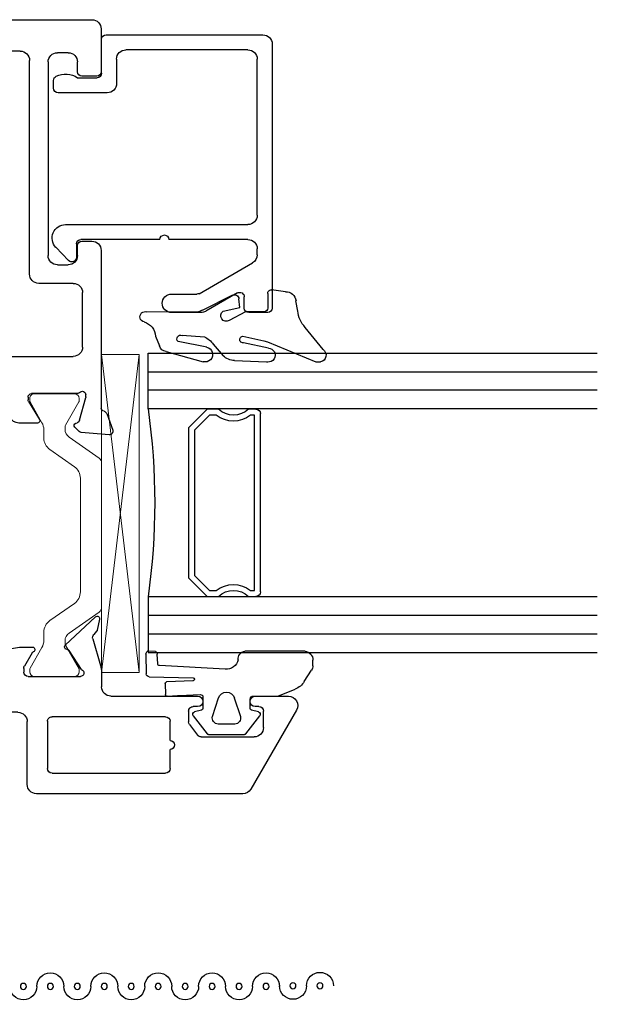
# Model space of a CAD drawing. Extents: x -277 to 386, y -230 to 40.
# Drawn here: x 186 to 188, y -230 to -227 of the extents above; entities that cross this region are included whole.
import ezdxf

# ---------------------------------------------------------------- set-up
doc = ezdxf.new("R2010")
doc.units = 0
doc.header["$LTSCALE"] = 0.3
doc.header["$MEASUREMENT"] = 0
doc.layers.get('0').update_dxf_attribs({"linetype": 'CONTINUOUS'})
doc.layers.add('b720080$0$I Strut', color=3, linetype='CONTINUOUS', lineweight=13)
doc.layers.add('Setting Blocks', color=86, linetype='CONTINUOUS', lineweight=13)
for name, color, linetype in [('B720099$0$SCREEN_MESH', 5, 'CONTINUOUS'), ('B720099$0$SPLINE', 5, 'CONTINUOUS'), ('e720090$0$EXT_BEAD', 1, 'CONTINUOUS'), ('e720099$0$EXT_MISC', 5, 'CONTINUOUS'), ('e721080$0$EXT_SASH', 6, 'CONTINUOUS'), ('e722080$0$EXT_SASH', 6, 'CONTINUOUS'), ('GASKET', 2, 'CONTINUOUS'), ('GLASS', 86, 'CONTINUOUS'), ('IG_SPACER', 86, 'CONTINUOUS'), ('SILICONE', 3, 'CONTINUOUS')]:
    doc.layers.add(name, color=color, linetype=linetype)

# ---------------------------------------------------------------- blocks, each defined once
blk = doc.blocks.new('e721080')
at = {"layer": 'e721080$0$EXT_SASH'}
for p, q in [((-0.1378, 0.183), (-0.1296, 0.0898)), ((-0.0664, 0.1749), (-0.1219, 0.1951)), ((0.4782, 0.1565), (-0.0482, 0.1565)), ((1.0604, 0.1415), (1.0604, 0.0925)), ((1.2183, 0.1565), (1.0754, 0.1565)), ((-0.0891, 0.0845), (-0.0133, 0.1049)), ((-0.0103, 0.1053), (-0.0039, 0.1053)), ((0.5092, 0.0925), (0.5092, 0.1255)), ((1.2493, -1.5546), (1.2493, 0.1255)), ((-0.1262, 0.0825), (-0.1119, 0.0682)), ((-0.0987, 0.0717), (-0.0975, 0.0762)), ((0, 0.0758), (0, -0.0758)), ((0.1556, 0.0945), (0.3375, 0.0945)), ((0.4615, 0.0775), (0.4942, 0.0775)), ((1.0754, 0.0775), (1.108, 0.0775)), ((0.1246, -0.1702), (0.1246, 0.0635)), ((0.3685, 0.0635), (0.3685, -0.0517)), ((0.4305, 0.0103), (0.4305, 0.0465)), ((1.139, 0.0465), (1.139, 0.0103)), ((1.108, -0.0207), (0.4615, -0.0207)), ((-0.0984, -0.0562), (-0.0984, -0.1184)), ((-0.0267, -0.0859), (-0.0864, -0.0494)), ((-0.0118, -0.0877), (-0.0205, -0.0877)), ((0.3995, -0.0827), (1.1133, -0.0827)), ((1.1443, -0.1137), (1.1443, -0.6378)), ((0.1096, -0.1852), (0.1246, -0.1702)), ((0.1246, -0.2002), (0.1096, -0.1852)), ((0.1246, -0.6218), (0.1246, -0.2002)), ((-0.0984, -0.2342), (-0.0984, -0.2966)), ((-0.0864, -0.3033), (-0.0267, -0.2668)), ((-0.0205, -0.2651), (-0.0118, -0.2651)), ((0, -0.2769), (0, -0.4286)), ((-0.1119, -0.421), (-0.1262, -0.4353)), ((-0.0975, -0.429), (-0.0987, -0.4245)), ((-0.1296, -0.4426), (-0.1378, -0.5357)), ((-0.0133, -0.4576), (-0.0891, -0.4373)), ((-0.0039, -0.458), (-0.0103, -0.458)), ((-0.0472, -0.5092), (0.0151, -0.5092)), ((-0.1219, -0.5479), (-0.0664, -0.5276)), ((0.0243, -0.5879), (0.0243, -0.83)), ((1.1293, -0.6528), (0.1556, -0.6528)), ((0.1173, -0.7148), (0.8723, -0.7148)), ((0.9653, -0.7148), (1.0304, -0.7148)), ((0.1023, -0.818), (0.1023, -0.7298)), ((0.8873, -0.7298), (0.8873, -0.818)), ((0.9503, -0.818), (0.9503, -0.7298)), ((1.0578, -0.7312), (1.0921, -0.7953)), ((1.1213, -0.7882), (1.1213, -0.7402)), ((1.1313, -0.7302), (1.1773, -0.7302)), ((1.1873, -0.7402), (1.1873, -1.2422)), ((1.1053, -0.8032), (1.1063, -0.8032)), ((0.1858, -0.833), (0.1173, -0.833)), ((0.2009, -0.877), (0.2008, -0.848)), ((0.7888, -0.848), (0.7888, -0.877)), ((0.8723, -0.833), (0.8038, -0.833)), ((0.9803, -0.877), (0.9803, -0.848)), ((0.0863, -0.892), (0.1859, -0.892)), ((0.8038, -0.892), (0.9653, -0.892)), ((1.0482, -1.2328), (1.0482, -1.3358)), ((1.0778, -1.2178), (1.0632, -1.2178)), ((1.0928, -1.2422), (1.0928, -1.2328)), ((1.1723, -1.2572), (1.1078, -1.2572)), ((1.1082, -1.3023), (1.1723, -1.3023)), ((1.0932, -1.3408), (1.0932, -1.3173)), ((1.1873, -1.3173), (1.1873, -1.5254)), ((1.0682, -1.3558), (1.0782, -1.3558)), ((1.0482, -1.5069), (1.0482, -1.5606)), ((1.0782, -1.4869), (1.0682, -1.4869)), ((1.0932, -1.5254), (1.0932, -1.5019)), ((1.1723, -1.5404), (1.1082, -1.5404)), ((1.0732, -1.5856), (1.2183, -1.5856))]:
    blk.add_line(p, q, dxfattribs=at)
for centre, radius, start, end in [((-0.126, 0.184), 0.0118, 70, 185), ((-0.0704, 0.1638), 0.0118, 10.9043, 70), ((-0.0472, 0.1683), 0.0118, 190.9043, 265.4118), ((0.4782, 0.1255), 0.031, 0, 90), ((1.0754, 0.1415), 0.015, 90, 180), ((1.2183, 0.1255), 0.031, 0, 90), ((-0.0103, 0.0934), 0.0118, 90, 105), ((-0.0039, 0.0934), 0.0118, 311.8103, 90), ((-0.1178, 0.0909), 0.0118, 185, 225), ((-0.1063, 0.0738), 0.00787, 225, 345), ((-0.0861, 0.0731), 0.0118, 105, 165), ((0.0118, 0.0758), 0.0118, 131.8103, 180), ((0.1556, 0.0635), 0.031, 90, 180), ((0.3375, 0.0635), 0.031, 0, 90), ((0.4615, 0.0465), 0.031, 90, 180), ((0.4942, 0.0925), 0.015, 270, 360), ((1.0754, 0.0925), 0.015, 180, 270), ((1.108, 0.0465), 0.031, 0, 90), ((0.4615, 0.0103), 0.031, 180, 270), ((1.108, 0.0103), 0.031, 270, 360), ((-0.0906, -0.0562), 0.00787, 58.6, 180), ((0.3995, -0.0517), 0.031, 180, 270), ((-0.0205, -0.0758), 0.0118, 238.6, 270), ((-0.0118, -0.0758), 0.0118, 270, 0), ((1.1133, -0.1137), 0.031, 0, 90), ((-0.0674, -0.1184), 0.031, 180, 249.1659), ((-0.0895, -0.1763), 0.031, 290.8341, 69.1659), ((-0.0674, -0.2342), 0.031, 110.8341, 180), ((-0.0205, -0.2769), 0.0118, 90, 121.4), ((-0.0118, -0.2769), 0.0118, 0, 90), ((-0.0906, -0.2966), 0.00787, 180, 301.4), ((-0.1063, -0.4265), 0.00787, 15, 135), ((-0.1178, -0.4436), 0.0118, 135, 175), ((-0.0861, -0.4259), 0.0118, 195, 255), ((-0.0103, -0.4462), 0.0118, 255, 270), ((-0.0039, -0.4462), 0.0118, 270, 48.1897), ((0.0118, -0.4286), 0.0118, 180, 228.1897), ((-0.0704, -0.5165), 0.0118, 290, 349.0957), ((-0.0472, -0.521), 0.0118, 90, 169.0957), ((0.0151, -0.5404), 0.0312, 310.2603, 90), ((-0.126, -0.5368), 0.0118, 175, 290), ((0.0553, -0.5879), 0.031, 130.2603, 180), ((0.1556, -0.6218), 0.031, 180, 270), ((1.1293, -0.6378), 0.015, 270, 0), ((0.1173, -0.7298), 0.015, 90, 180), ((0.8723, -0.7298), 0.015, 360, 90), ((0.9653, -0.7298), 0.015, 90, 180), ((1.0304, -0.7458), 0.031, 28.1616, 90), ((1.1313, -0.7402), 0.01, 90, 180), ((1.1773, -0.7402), 0.01, 0, 90), ((1.1063, -0.7882), 0.015, 270, 0), ((0.1173, -0.818), 0.015, 180, 270), ((0.8723, -0.818), 0.015, 270, 360), ((0.9653, -0.818), 0.015, 180, 270), ((1.1053, -0.7882), 0.015, 208.1616, 270), ((0.0863, -0.83), 0.062, 180, 270), ((0.1858, -0.848), 0.015, 0.0676, 90), ((0.8038, -0.848), 0.015, 90, 180), ((0.9653, -0.848), 0.015, 0, 90), ((0.1859, -0.877), 0.015, 270, 0.0676), ((0.8038, -0.877), 0.015, 180, 270), ((0.9653, -0.877), 0.015, 270, 0), ((1.0632, -1.2328), 0.015, 90, 180), ((1.0778, -1.2328), 0.015, 360, 90), ((1.1078, -1.2422), 0.015, 180, 270), ((1.1723, -1.2422), 0.015, 270, 0), ((1.1082, -1.3173), 0.015, 90, 180), ((1.1723, -1.3173), 0.015, 360, 90), ((1.0682, -1.3358), 0.02, 180, 270), ((1.0782, -1.3408), 0.015, 270, 360), ((1.0682, -1.5069), 0.02, 90, 180), ((1.0782, -1.5019), 0.015, 360, 90), ((1.1082, -1.5254), 0.015, 180, 270), ((1.1723, -1.5254), 0.015, 270, 0), ((1.0732, -1.5606), 0.025, 180, 270), ((1.2183, -1.5546), 0.031, 270, 360)]:
    blk.add_arc(centre, radius, start, end, dxfattribs=at)
blk = doc.blocks.new('e722080')
at = {"layer": 'e722080$0$EXT_SASH'}
for p, q in [((-0.1122, 0.8085), (-0.3761, 0.6562)), ((-0.0657, 0.6711), (-0.0657, 0.7817)), ((-0.1707, 0.6984), (-0.1157, 0.6984)), ((-0.2017, 0.49), (-0.2017, 0.6674)), ((-0.1007, 0.6834), (-0.1007, 0.6711)), ((-0.3916, 0.6293), (-0.3916, -0.0594)), ((-0.1606, 0.4514), (-0.1958, 0.478)), ((-0.1007, 0.4786), (-0.1007, 0.4634)), ((-0.0657, 0.189), (-0.0657, 0.4786)), ((-0.1157, 0.4484), (-0.1516, 0.4484)), ((-0.3226, -0.0076), (-0.3226, 0.3714)), ((-0.3076, 0.3864), (-0.2436, 0.3864)), ((-0.2136, 0.3864), (-0.1496, 0.3864)), ((-0.1346, 0.3714), (-0.1346, -0.0076)), ((0.0128, 0.158), (-0.0347, 0.158)), ((0.1255, 0.1285), (0.0371, 0.1541)), ((0.1045, 0.0366), (0.1991, 0.1381)), ((0.1509, 0.1414), (0.1401, 0.1317)), ((0.1915, 0.1513), (0.1546, 0.1433)), ((0, -0.087), (0, 0.087)), ((0.0233, 0.091), (0.087, 0.0499)), ((-0.1496, -0.0226), (-0.3076, -0.0226)), ((-0.3606, -0.0904), (-0.1507, -0.0904)), ((0.0788, -0.0744), (0.0345, -0.1)), ((0.098, -0.1089), (0.098, -0.0726)), ((-0.1197, -0.1214), (-0.1197, -0.4767)), ((0.027, -0.102), (0.015, -0.102)), ((0, -0.4367), (0, -0.2627)), ((0.015, -0.2477), (0.027, -0.2477)), ((0.0345, -0.2497), (0.0788, -0.2753)), ((0.098, -0.2771), (0.098, -0.2407)), ((0.1991, -0.4878), (0.1045, -0.3863)), ((0.087, -0.3996), (0.0233, -0.4407)), ((0.0371, -0.5038), (0.1255, -0.4782)), ((0.1401, -0.4814), (0.1509, -0.4911)), ((0.1546, -0.493), (0.1915, -0.501)), ((-0.0887, -0.5077), (0.0128, -0.5077))]:
    blk.add_line(p, q, dxfattribs=at)
for centre, radius, start, end in [((-0.0967, 0.7817), 0.031, 0, 120), ((-0.1707, 0.6674), 0.031, 90, 180), ((-0.1157, 0.6834), 0.015, 0, 90), ((-0.0832, 0.6711), 0.0175, 180, 360), ((-0.3606, 0.6293), 0.031, 120, 180), ((-0.0832, 0.4786), 0.0175, 0, 180), ((-0.1867, 0.49), 0.015, 180, 232.8831), ((-0.1157, 0.4634), 0.015, 270, 0), ((-0.1516, 0.4634), 0.015, 232.8831, 270), ((-0.2286, 0.3864), 0.015, 0, 180), ((-0.3076, 0.3714), 0.015, 90, 180), ((-0.1496, 0.3714), 0.015, 0, 90), ((-0.0347, 0.189), 0.031, 180, 270), ((0.0128, 0.0793), 0.0787, 72, 90), ((0.13, 0.1428), 0.015, 252.1677, 312.1677), ((0.1563, 0.1355), 0.008, 102.1677, 132.1677), ((0.1932, 0.1435), 0.008, 317.4169, 102.1677), ((0.012, 0.087), 0.012, 19.4712, 180), ((0.0827, 0.0432), 0.008, 355.9876, 57.1677), ((0.0986, 0.0421), 0.008, 175.9876, 316.9929), ((-0.3076, -0.0076), 0.015, 180, 270), ((-0.1496, -0.0076), 0.015, 270, 0), ((-0.3606, -0.0594), 0.031, 180, 270), ((0.09, -0.0726), 0.008, 360, 161.3081), ((-0.1507, -0.1214), 0.031, 360, 90), ((0.015, -0.087), 0.015, 180, 270), ((0.0748, -0.0674), 0.008, 300, 341.3081), ((0.027, -0.087), 0.015, 270, 300), ((-0.0201, -0.1089), 0.1181, 333.7724, 0), ((0.1136, -0.1748), 0.031, 153.7724, 206.2276), ((-0.0201, -0.2407), 0.1181, 360, 26.2276), ((0.015, -0.2627), 0.015, 90, 180), ((0.027, -0.2627), 0.015, 60, 90), ((0.0748, -0.2822), 0.008, 18.6919, 60), ((0.09, -0.2771), 0.008, 198.6919, 360), ((0.0827, -0.3929), 0.008, 302.8323, 4.0124), ((0.0986, -0.3917), 0.008, 43.0071, 184.0124), ((0.012, -0.4367), 0.012, 180, 340.5288), ((-0.0887, -0.4767), 0.031, 180, 270), ((0.13, -0.4925), 0.015, 47.8323, 107.8323), ((0.1563, -0.4852), 0.008, 227.8323, 257.8323), ((0.1932, -0.4932), 0.008, 257.8323, 42.5831), ((0.0128, -0.4289), 0.0787, 270, 288)]:
    blk.add_arc(centre, radius, start, end, dxfattribs=at)
blk = doc.blocks.new('b720080$0$B950021')
at = {"layer": 'b720080$0$I Strut'}
for p, q in [((0.2153, 0.1491), (0.1451, 0.0489)), ((0.7134, 0.1575), (0.2315, 0.1575)), ((0.7997, 0.0489), (0.7296, 0.1491)), ((0, -0.0669), (0, 0.0669)), ((0.0157, 0.0827), (0.026, 0.0827)), ((0.026, 0.0827), (0.1051, 0.037)), ((0.1867, -0.0153), (0.244, 0.0665)), ((0.2827, 0.0866), (0.6622, 0.0866)), ((0.7009, 0.0665), (0.7581, -0.0153)), ((0.8398, 0.037), (0.9171, 0.0816)), ((0.9291, 0.0827), (0.921, 0.0827)), ((0.9449, -0.0669), (0.9449, 0.0669)), ((0.1193, 0.0354), (0.111, 0.0354)), ((0.8255, 0.0354), (0.8339, 0.0354)), ((0.0969, -0.0418), (0.0278, -0.0816)), ((0.148, -0.0354), (0.1205, -0.0354)), ((0.7968, -0.0354), (0.8244, -0.0354)), ((0.848, -0.0418), (0.9171, -0.0816)), ((0.0157, -0.0827), (0.0239, -0.0827)), ((0.9291, -0.0827), (0.921, -0.0827))]:
    blk.add_line(p, q, dxfattribs=at)
for centre, radius, start, end in [((0.2315, 0.1378), 0.0197, 90, 145), ((0.7134, 0.1378), 0.0197, 35, 90), ((0.0157, 0.0669), 0.0157, 90, 180), ((0.0239, 0.0748), 0.00787, 60, 90), ((0.2827, 0.0394), 0.0472, 90, 145), ((0.6622, 0.0394), 0.0472, 35, 90), ((0.921, 0.0748), 0.00787, 90, 120), ((0.9291, 0.0669), 0.0157, 0, 90), ((0.111, 0.0472), 0.0118, 240, 270), ((0.1193, 0.0669), 0.0315, 270, 325), ((0.8255, 0.0669), 0.0315, 215, 270), ((0.8339, 0.0472), 0.0118, 270, 300), ((0.148, 0.0118), 0.0472, 270, 325), ((0.7968, 0.0118), 0.0472, 215, 270), ((0.1205, -0.0827), 0.0472, 90, 120), ((0.8244, -0.0827), 0.0472, 60, 90), ((0.0157, -0.0669), 0.0157, 180, 270), ((0.0239, -0.0748), 0.00787, 270, 300), ((0.921, -0.0748), 0.00787, 240, 270), ((0.9291, -0.0669), 0.0157, 270, 0)]:
    blk.add_arc(centre, radius, start, end, dxfattribs=at)
blk = doc.blocks.new('b720080$0$B950031')
at = {"layer": 'b720080$0$I Strut'}
for p, q in [((0.6046, 0.5101), (0.7052, 0.5101)), ((0.7129, 0.5043), (0.7245, 0.461)), ((0.5846, 0.1913), (0.5846, 0.4901)), ((0.6437, 0.4311), (0.6437, 0.1903)), ((0.7168, 0.4511), (0.6637, 0.4511)), ((0.1311, 0.0601), (0.2034, 0.1463)), ((0.2335, 0.1603), (0.5536, 0.1603)), ((0.6737, 0.1603), (0.7113, 0.1603)), ((0.7415, 0.1463), (0.8138, 0.0601)), ((0, -0.0678), (0, 0.0678)), ((0.0118, 0.0796), (0.0273, 0.0796)), ((0.0313, 0.0786), (0.0907, 0.0443)), ((0.64, 0.0855), (0.3048, 0.0855)), ((0.8542, 0.0443), (0.9136, 0.0786)), ((0.9176, 0.0796), (0.9331, 0.0796)), ((0.9449, 0.0678), (0.9449, -0.0678)), ((0.0946, 0.0432), (0.0949, 0.0432)), ((0.2294, 0.0504), (0.1862, -0.0012)), ((0.7587, -0.0012), (0.7155, 0.0503)), ((0.85, 0.0432), (0.8503, 0.0432)), ((0.0897, -0.045), (0.0313, -0.0788)), ((0.9136, -0.0788), (0.8542, -0.0445)), ((0.0273, -0.0798), (0.012, -0.0798)), ((0.9329, -0.0798), (0.9176, -0.0798))]:
    blk.add_line(p, q, dxfattribs=at)
for centre, radius, start, end in [((0.6046, 0.4901), 0.02, 90, 180), ((0.7052, 0.5023), 0.00787, 15, 90), ((0.7168, 0.459), 0.00787, 270, 15), ((0.6637, 0.4311), 0.02, 90, 180), ((0.5536, 0.1913), 0.031, 270, 360), ((0.6737, 0.1903), 0.03, 180, 270), ((0.2335, 0.121), 0.0394, 90, 139.9995), ((0.7113, 0.1209), 0.0394, 40.0005, 90), ((0.0118, 0.0678), 0.0118, 90, 180), ((0.0273, 0.0718), 0.00787, 59.9999, 90), ((0.3048, -0.0129), 0.0984, 90, 140.0003), ((0.64, -0.0129), 0.0984, 39.96, 90), ((0.9176, 0.0718), 0.00787, 90, 120.0001), ((0.9331, 0.0678), 0.0118, 360, 90), ((0.0946, 0.0511), 0.00787, 239.9999, 270), ((0.0949, 0.0905), 0.0472, 270, 319.9998), ((0.85, 0.0905), 0.0472, 220.0005, 270), ((0.8503, 0.0511), 0.00787, 270, 300.0001), ((0.0957, 0.0747), 0.1181, 270.0187, 320.0003), ((0.8492, 0.0747), 0.1181, 219.9997, 270.4644), ((0.0957, -0.0554), 0.012, 90.0187, 119.9999), ((0.8502, -0.0514), 0.008, 60.0001, 90.4644), ((0.012, -0.0678), 0.012, 180, 270), ((0.0273, -0.0719), 0.00787, 270, 299.9999), ((0.9176, -0.0719), 0.00787, 240.0001, 270), ((0.9329, -0.0678), 0.012, 270, 0)]:
    blk.add_arc(centre, radius, start, end, dxfattribs=at)
blk = doc.blocks.new('b720080')
for name, p in [('e722080', (-2.141, 1.5857)), ('e721080', (-1.196, 1.5857)), ('b720080$0$B950021', (-2.141, 1.5862))]:
    blk.add_blockref(name, p)
at = {"extrusion": (0, 0, -1), "zscale": -1, "rotation": 180}
blk.add_blockref('b720080$0$B950031', (2.141, 1.2383), dxfattribs=at)
blk = doc.blocks.new('G16_3_3')
at = {"layer": 'GLASS'}
for p, q in [((0, 0), (0, 1.5)), ((0.062, 0), (0.062, 1.5)), ((0.124, 1.5), (0.124, 0)), ((0.186, 1.5), (0.186, 0)), ((0.814, 1.5), (0.814, 0)), ((0.876, 1.5), (0.876, 0)), ((0.938, 0), (0.938, 1.5)), ((1, 0), (1, 1.5)), ((0.062, 0), (0, 0)), ((0.124, 0), (0.062, 0)), ((0.186, 0), (0.124, 0)), ((0.814, 0), (0.876, 0)), ((0.876, 0), (0.938, 0)), ((0.938, 0), (1, 0))]:
    blk.add_line(p, q, dxfattribs=at)
at = {"layer": 'IG_SPACER'}
for p, q in [((0.202, 0.375), (0.798, 0.375)), ((0.187, 0.335), (0.187, 0.36)), ((0.207, 0.355), (0.793, 0.355)), ((0.207, 0.3424), (0.207, 0.355)), ((0.793, 0.355), (0.793, 0.3424)), ((0.813, 0.36), (0.813, 0.335)), ((0.187, 0.197), (0.187, 0.235)), ((0.813, 0.235), (0.813, 0.197)), ((0.207, 0.2053), (0.207, 0.2276)), ((0.2573, 0.155), (0.207, 0.2053)), ((0.793, 0.2053), (0.7427, 0.155)), ((0.793, 0.2276), (0.793, 0.2053)), ((0.249, 0.135), (0.187, 0.197)), ((0.813, 0.197), (0.751, 0.135)), ((0.751, 0.135), (0.249, 0.135)), ((0.7427, 0.155), (0.2573, 0.155))]:
    blk.add_line(p, q, dxfattribs=at)
for centre, radius, start, end in [((0.202, 0.36), 0.015, 90, 180), ((0.798, 0.36), 0.015, 0, 90), ((0.1345, 0.285), 0.0725, 316.3972, 43.6028), ((0.1345, 0.285), 0.0925, 321.6083, 38.3917), ((0.8655, 0.285), 0.0925, 141.6083, 218.3917), ((0.8655, 0.285), 0.0725, 136.3972, 223.6028), ((0.5, -2.2094), 2.2316, 81.9114, 98.0886)]:
    blk.add_arc(centre, radius, start, end, dxfattribs=at)
blk = doc.blocks.new('e720090')
at = {"layer": 'e720090$0$EXT_BEAD'}
for p, q in [((-0.016, 0.5696), (-0.8978, 0.5696)), ((-0.9128, 0.5546), (-0.9128, 0.4913)), ((0.015, 0.015), (0.015, 0.5386)), ((-0.8497, 0.3256), (-0.7466, 0.5041)), ((-0.7198, 0.5196), (-0.6996, 0.5196)), ((-0.5876, 0.5196), (-0.066, 0.5196)), ((-0.8978, 0.4763), (-0.8603, 0.4763)), ((-0.6686, 0.4886), (-0.6686, 0.2247)), ((-0.6186, -0.1201), (-0.6186, 0.4886)), ((-0.035, 0.4886), (-0.035, 0.081)), ((-0.8473, 0.4538), (-0.9086, 0.3475)), ((-0.9128, 0.332), (-0.9128, 0.2335)), ((-0.8508, 0.2335), (-0.8508, 0.3175)), ((-0.6686, 0.1947), (-0.6686, -0.0691)), ((-0.066, 0.05), (-0.1473, 0.05)), ((-0.1783, 0.019), (-0.1783, -0.1452)), ((-0.1281, -0.08), (-0.1281, -0.015)), ((-0.1131, 0), (0, 0)), ((-0.6836, -0.0841), (-0.7286, -0.0841)), ((-0.7387, -0.1102), (-0.6948, -0.1525)), ((-0.1633, -0.1602), (-0.137, -0.1602))]:
    blk.add_line(p, q, dxfattribs=at)
for centre, radius, start, end in [((-0.8978, 0.5546), 0.015, 90, 180), ((-0.016, 0.5386), 0.031, 0, 90), ((-0.7198, 0.4886), 0.031, 90, 150), ((-0.6996, 0.4886), 0.031, 0, 90), ((-0.5876, 0.4886), 0.031, 90, 180), ((-0.066, 0.4886), 0.031, 0, 90), ((-0.8978, 0.4913), 0.015, 180, 270), ((-0.8603, 0.4613), 0.015, 330, 90), ((-0.8818, 0.332), 0.031, 150, 180), ((-0.8198, 0.3175), 0.031, 165, 180), ((-0.8818, 0.2335), 0.031, 180, 0), ((-0.6686, 0.2097), 0.015, 270, 90), ((-0.066, 0.081), 0.031, 270, 360), ((-0.1473, 0.019), 0.031, 90, 180), ((0, 0.015), 0.015, 270, 360), ((-0.1131, -0.015), 0.015, 90, 180), ((-0.7286, -0.0991), 0.015, 90, 227.3871), ((-0.6836, -0.0691), 0.015, 270, 360), ((-0.1896, -0.12), 0.0734, 334.4048, 33.0139), ((-0.6636, -0.1201), 0.045, 226.0232, 360), ((-0.1633, -0.1452), 0.015, 180, 270), ((-0.137, -0.1452), 0.015, 270, 334.4048)]:
    blk.add_arc(centre, radius, start, end, dxfattribs=at)
blk = doc.blocks.new('b720090')
blk.add_blockref('e720090', (0, 0))
blk = doc.blocks.new('967266')
at = {"layer": 'GASKET'}
for p, q in [((-0.1801, 0.165), (-0.1801, 0.1763)), ((-0.1791, 0.1611), (-0.1801, 0.165)), ((-0.1387, 0.1854), (-0.0645, 0.1252)), ((-0.1133, -0.0003), (-0.1791, 0.1611)), ((-0.0099, 0.1002), (0.0244, 0.0944)), ((0.0546, 0.059), (0.0608, 0.0123)), ((-0.1801, -0.0042), (-0.1801, 0.0001)), ((-0.1345, 0.0021), (-0.1163, -0.0811)), ((0.0483, 0), (0, 0)), ((-0.1755, -0.1107), (-0.1801, -0.0042)), ((-0.1098, -0.0126), (-0.1133, -0.0003)), ((-0.094, -0.0831), (-0.1098, -0.0126)), ((-0.0124, -0.0107), (-0.0124, -0.0737)), ((-0.0124, -0.0737), (-0.0414, -0.1285)), ((-0.0109, -0.1489), (0.0022, -0.093)), ((0.0022, -0.093), (0.0311, -0.0962)), ((0.0429, -0.1178), (-0.0076, -0.2192)), ((-0.1211, -0.1817), (-0.1592, -0.1489)), ((-0.1447, -0.3388), (-0.1792, -0.2156)), ((-0.1308, -0.2037), (-0.1118, -0.2993)), ((-0.0911, -0.2854), (-0.0959, -0.2116)), ((-0.0133, -0.2441), (-0.013, -0.4032)), ((-0.0938, -0.3742), (-0.1262, -0.3608))]:
    blk.add_line(p, q, dxfattribs=at)
for centre, radius, start, end in [((-0.1574, 0.1716), 0.0232, 36.337, 168.2621), ((-0.003, 0.1875), 0.0875, 225.3384, 265.4795), ((0.0213, 0.0613), 0.0333, 356.2103, 84.6272), ((-0.1574, 0.0021), 0.0229, 0.1201, 185.1099), ((0.0001, -0.0126), 0.0126, 90.6102, 171.1936), ((0.0484, 0.0123), 0.0123, 269.393, 0), ((-0.1052, -0.0822), 0.0112, 174.1785, 355.4186), ((0.03, -0.1109), 0.0147, 331.7923, 85.7016), ((-0.1164, -0.108), 0.0592, 182.5507, 223.6656), ((-0.026, -0.1385), 0.0183, 146.6716, 325.6212), ((-0.1552, -0.209), 0.0249, 10.3795, 195.4018), ((-0.1665, -0.2456), 0.0784, 25.748, 54.6116), ((0.0315, -0.2413), 0.0449, 150.4585, 183.5345), ((-0.1027, -0.2905), 0.0126, 223.8667, 23.7424), ((-0.1221, -0.3387), 0.0226, 180.4731, 259.5058), ((-0.0989, -0.4287), 0.0548, 16.7958, 84.6616), ((-0.0293, -0.4093), 0.0175, 191.9265, 20.3984)]:
    blk.add_arc(centre, radius, start, end, dxfattribs=at)
blk = doc.blocks.new('967260')
at = {"layer": 'GASKET'}
for p, q in [((0.1849, 0.2598), (0.223, 0.2844)), ((0.2373, 0.2886), (0.2559, 0.2886)), ((0.2863, 0.2622), (0.2863, 0.0615)), ((0.1359, 0.172), (0.1596, 0.2294)), ((0.136, 0.0904), (0.136, 0.1704)), ((0.0098, 0.0648), (0.0708, 0.1109)), ((0.0831, 0.1066), (0.089, 0.0832)), ((0.0947, 0.0787), (0.1183, 0.0787)), ((0.1187, 0.0787), (0.1263, 0.0787)), ((0.0074, -0.0601), (0.0074, 0.0601)), ((0.1301, 0.0262), (0.0686, 0.0463)), ((0.0429, 0.0276), (0.0429, -0.0276)), ((0.0686, -0.0463), (0.1301, -0.0262)), ((0.2261, -0.0041), (0.238, -0.2233)), ((0.0708, -0.1109), (0.0098, -0.0648)), ((0.089, -0.0832), (0.0831, -0.1066)), ((0.1334, -0.0787), (0.0947, -0.0787)), ((0.138, -0.1567), (0.1412, -0.0877)), ((0.1874, -0.1111), (0.1842, -0.2003)), ((0.201, -0.2579), (0.1968, -0.1116)), ((0.136, -0.1977), (0.1377, -0.1631)), ((0.138, -0.1576), (0.138, -0.1567)), ((0.1782, -0.2052), (0.1417, -0.2039)), ((0.2437, -0.2297), (0.276, -0.2312)), ((0.2856, -0.2373), (0.286, -0.2633)), ((0.2763, -0.2689), (0.2104, -0.2684))]:
    blk.add_line(p, q, dxfattribs=at)
for centre, radius, start, end in [((0.2373, 0.2622), 0.0264, 90, 122.7793), ((0.2565, 0.2585), 0.0301, 7.0088, 91.0515), ((0.2207, 0.2043), 0.0661, 122.7793, 157.607), ((0.121, 0.1704), 0.015, 360, 6.0816), ((0.0755, 0.1046), 0.00787, 14.0362, 127.1169), ((0.0947, 0.0846), 0.00591, 194.0362, 270), ((0.1185, 0.0962), 0.0175, 269.4561, 270.5439), ((0.1263, 0.0886), 0.00984, 270, 10.7843), ((0.0133, 0.0601), 0.00591, 127.1169, 180), ((0.0625, 0.0276), 0.0197, 71.9228, 180), ((0.2653, 0), 0.0394, 101.4536, 185.9989), ((0.2599, 0.0651), 0.0266, 264.7479, 352.1698), ((0.1216, 0), 0.0276, 288.0772, 71.9228), ((0.0625, -0.0276), 0.0197, 180, 288.0772), ((0.0133, -0.0601), 0.00591, 180, 232.8831), ((0.0947, -0.0846), 0.00591, 90, 165.9638), ((0.1334, -0.0866), 0.00787, 352.243, 90), ((0.0755, -0.1046), 0.00787, 232.8831, 345.9638), ((0.1921, -0.1114), 0.00469, 357.2513, 175.8385), ((0.107, -0.1585), 0.031, 351.525, 1.6153), ((0.1419, -0.198), 0.00591, 177.3016, 267.9337), ((0.1784, -0.1993), 0.00591, 267.9337, 350.3072), ((0.2439, -0.2238), 0.00591, 175.6748, 267.3889), ((0.2108, -0.2586), 0.00984, 175.6748, 267.3889), ((0.2762, -0.2415), 0.0103, 23.7001, 91.0193), ((0.2765, -0.2581), 0.0108, 268.8289, 331.3952)]:
    blk.add_arc(centre, radius, start, end, dxfattribs=at)
blk = doc.blocks.new('*U50')
at = {"layer": 'Setting Blocks'}
for p, q in [((1.0625, 0.125), (0, 0.125)), ((0, 0.125), (0, 0)), ((0, 0), (1.0625, 0.125)), ((1.0625, 0), (0, 0.125)), ((1.0625, 0), (1.0625, 0.125)), ((0, 0), (1.0625, 0))]:
    blk.add_line(p, q, dxfattribs=at)
blk = doc.blocks.new('e720099')
at = {"layer": 'e720099$0$EXT_MISC'}
for p, q in [((-1.072, 0), (-1.072, -0.46)), ((-0.0225, 0.0225), (-1.0495, 0.0225)), ((0, -0.0505), (0, 0)), ((-0.636, -0.0275), (-1.012, -0.0275)), ((-0.416, -0.0275), (-0.54, -0.0275)), ((-0.08, -0.0225), (-0.06, -0.0225)), ((-1.027, -0.0425), (-1.027, -0.2125)), ((-0.621, -0.1675), (-0.621, -0.0425)), ((-0.571, -0.0585), (-0.571, -0.1675)), ((-0.385, -0.1383), (-0.385, -0.0585)), ((-0.095, -0.2335), (-0.095, -0.0375)), ((-0.045, -0.0375), (-0.045, -0.0505)), ((-0.4935, -0.4313), (-0.387, -0.1493)), ((-1.012, -0.2275), (-0.848, -0.2275)), ((-0.045, -0.2205), (-0.045, -0.2335)), ((0, -0.271), (0, -0.2205)), ((-0.817, -0.2585), (-0.817, -0.3225)), ((-0.06, -0.2485), (-0.08, -0.2485)), ((-1.027, -0.4075), (-1.027, -0.2925)), ((-1.012, -0.2775), (-0.882, -0.2775)), ((-0.867, -0.2925), (-0.867, -0.3002)), ((-0.3707, -0.2935), (-0.0225, -0.2935)), ((-0.8688, -0.3044), (-0.8802, -0.3159)), ((-0.8802, -0.3244), (-0.8688, -0.3359)), ((-0.4589, -0.4813), (-0.3941, -0.3097)), ((-0.8688, -0.3443), (-0.8802, -0.3558)), ((-0.817, -0.3525), (-0.817, -0.4165)), ((-0.8802, -0.3643), (-0.8688, -0.3758)), ((-0.8688, -0.3843), (-0.8802, -0.3958)), ((-1.007, -0.46), (-1.007, -0.4275)), ((-0.8802, -0.4043), (-0.8688, -0.4157)), ((-0.867, -0.42), (-0.867, -0.4525)), ((-0.8652, -0.4568), (-0.8538, -0.4683)), ((-0.786, -0.4475), (-0.5169, -0.4475)), ((-1.0495, -0.4825), (-1.0295, -0.4825)), ((-0.8538, -0.4767), (-0.8606, -0.4836)), ((-0.8549, -0.4975), (-0.4823, -0.4975))]:
    blk.add_line(p, q, dxfattribs=at)
blk.add_lwpolyline([(-0.155, -0.2295, 0.414214), (-0.14, -0.2145), (-0.14, -0.0565, 0.414214), (-0.155, -0.0415), (-0.313, -0.0415, 0.414214), (-0.328, -0.0565), (-0.328, -0.2145, 0.414214), (-0.313, -0.2295)], format="xyb", close=True, dxfattribs=at)
for centre, radius, start, end in [((-1.0495, 0), 0.0225, 90, 180), ((-0.0225, 0), 0.0225, 0, 90), ((-1.012, -0.0425), 0.015, 90, 180), ((-0.636, -0.0425), 0.015, 360, 90), ((-0.54, -0.0585), 0.031, 90, 180), ((-0.416, -0.0585), 0.031, 0, 90), ((-0.08, -0.0375), 0.015, 90, 180), ((-0.06, -0.0375), 0.015, 360, 90), ((-0.0225, -0.0505), 0.0225, 180, 360), ((-0.416, -0.1383), 0.031, 339.3209, 0), ((-0.596, -0.1675), 0.025, 180, 360), ((-1.012, -0.2125), 0.015, 180, 270), ((-0.848, -0.2585), 0.031, 360, 90), ((-0.0225, -0.2205), 0.0225, 0, 180), ((-0.08, -0.2335), 0.015, 180, 270), ((-0.06, -0.2335), 0.015, 270, 360), ((-1.012, -0.2925), 0.015, 90, 180), ((-0.882, -0.2925), 0.015, 360, 90), ((-0.3707, -0.3185), 0.025, 90, 159.3209), ((-0.0225, -0.271), 0.0225, 270, 360), ((-0.876, -0.3201), 0.006, 135, 225), ((-0.873, -0.3002), 0.006, 315, 0), ((-0.817, -0.3375), 0.015, 90, 270), ((-0.876, -0.3601), 0.006, 135, 225), ((-0.873, -0.3401), 0.006, 315, 45), ((-0.873, -0.38), 0.006, 315, 45), ((-1.017, -0.4075), 0.01, 180, 270), ((-1.017, -0.4275), 0.01, 360, 90), ((-0.876, -0.4), 0.006, 135, 225), ((-0.873, -0.42), 0.006, 0, 45), ((-0.786, -0.4165), 0.031, 180, 270), ((-1.0495, -0.46), 0.0225, 180, 270), ((-1.0295, -0.46), 0.0225, 270, 0), ((-0.861, -0.4525), 0.006, 180, 225), ((-0.5169, -0.4225), 0.025, 270, 339.3209), ((-0.8549, -0.4894), 0.00814, 135, 270), ((-0.858, -0.4725), 0.006, 315, 45), ((-0.4823, -0.4725), 0.025, 270, 339.3209)]:
    blk.add_arc(centre, radius, start, end, dxfattribs=at)
blk = doc.blocks.new('B720099')
at = {"layer": 'B720099$0$SCREEN_MESH'}
for centre in [(-2.1057, -0.4357), (-2.0157, -0.4357), (-1.9257, -0.4375), (-1.8357, -0.4375), (-1.7457, -0.4375), (-1.6557, -0.4375), (-1.5657, -0.4375), (-1.4757, -0.4375), (-1.3857, -0.4375), (-1.2957, -0.4375), (-1.2057, -0.4375), (-1.1157, -0.4375)]:
    blk.add_circle(centre, 0.01, dxfattribs=at)
for centre, start, end in [((-2.1057, -0.4357), 0, 180), ((-1.9257, -0.4375), 0, 180), ((-1.7457, -0.4375), 0, 180), ((-1.5657, -0.4375), 0, 180), ((-1.3857, -0.4375), 0, 180), ((-1.2057, -0.4375), 0, 180), ((-2.0157, -0.4357), 180, 0), ((-1.8357, -0.4375), 180, 0), ((-1.6557, -0.4375), 180, 0), ((-1.4757, -0.4375), 180, 0), ((-1.2957, -0.4375), 180, 0)]:
    blk.add_arc(centre, 0.045, start, end, dxfattribs=at)
at = {"layer": 'B720099$0$SPLINE'}
blk.add_circle((-0.947, -0.3465), 0.0697, dxfattribs=at)
blk.add_arc((-1.1157, -0.4375), 0.045, 180, 0, dxfattribs=at)
blk.add_blockref('e720099', (0, 0))

msp = doc.modelspace()

# ---------------------------------------------------------------- block references
at = {"xscale": -1, "rotation": 270}
for name, p in [('b720080', (184.3053, -226.6671)), ('b720090', (186.049, -226.6795)), ('967266', (186.6036, -227.5772)), ('*U50', (186.049, -228.7953)), ('G16_3_3', (186.204, -228.7278)), ('967260', (186.4659, -229.0098))]:
    msp.add_blockref(name, p, dxfattribs=at)
at = {"layer": 'SILICONE', "xscale": -1}
msp.add_blockref('B720099', (184.6722, -229.4058), dxfattribs=at)

doc.saveas('drawing.dxf')
